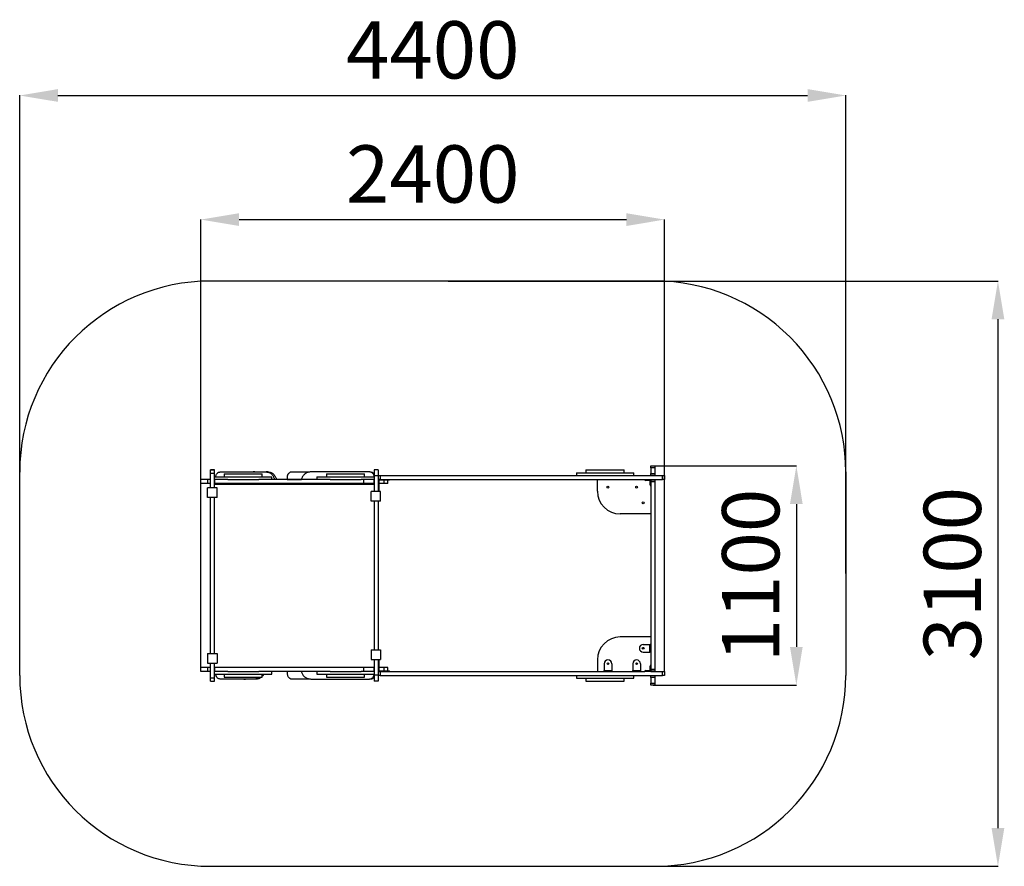
# Model space of a CAD drawing. Units: millimetres. Extents: x -2883 to 3127, y 4963 to 12109.
# Drawn here: x -2029 to 3127, y 4963 to 9397 of the extents above; entities that cross this region are included whole.
import ezdxf

# ---------------------------------------------------------------- set-up
doc = ezdxf.new("R2010")
doc.units = ezdxf.units.MM
doc.header["$PDSIZE"] = -1
doc.layers.add('Зона безопасности', color=5, linetype='Continuous')
doc.layers.add('размер', color=92, linetype='Continuous', lineweight=15)
doc.dimstyles.new('ISO-25', dxfattribs={"dimtxt": 2.5, "dimasz": 2.5, "dimexe": 1.25, "dimexo": 0.625, "dimtad": 1, "dimtxsty": 'Standard', "dimcen": 2.5, "dimadec": 0, "dimazin": 0, "dimtfac": 1, "dimtmove": 0, "dimatfit": 3, "dimfxl": 1, "dimarcsym": 0})

# ---------------------------------------------------------------- blocks, each defined once
blk = doc.blocks.new('*D1')
at = {"layer": 'Defpoints', "color": 0, "transparency": 16777216}
for p in [(1348.1, 8349.7), (-1080.6, 5983.8), (1348.1, 5983.8)]:
    blk.add_point(p, dxfattribs=at)
at = {"layer": 'размер', "color": 0, "lineweight": -2, "transparency": 16777216}
for p, q in [((-1080.6, 5984.8), (-1080.6, 8350.7)), ((-880.6, 8349.7), (1148.1, 8349.7)), ((1348.1, 5984.8), (1348.1, 8350.7))]:
    blk.add_line(p, q, dxfattribs=at)
at = {"layer": 'размер', "color": 0, "transparency": 16777216}
for points in [[(-880.6, 8383), (-880.6, 8316.3), (-1080.6, 8349.7)], [(1148.1, 8383), (1148.1, 8316.3), (1348.1, 8349.7)]]:
    blk.add_solid(points, dxfattribs=at)
at = {"layer": 'размер', "color": 0, "transparency": 16777216, "insert": (133.8, 8549.7), "char_height": 300, "attachment_point": 5}
blk.add_mtext('2400', dxfattribs=at)
blk = doc.blocks.new('*D2')
at = {"layer": 'Defpoints', "color": 0, "transparency": 16777216}
for p in [(1286.6, 7059.8), (1286.6, 5911.8), (2038.3, 5911.8)]:
    blk.add_point(p, dxfattribs=at)
at = {"layer": 'размер', "color": 0, "lineweight": -2, "transparency": 16777216}
for p, q in [((1287.6, 7059.8), (2039.3, 7059.8)), ((2038.3, 6859.8), (2038.3, 6111.8)), ((1287.6, 5911.8), (2039.3, 5911.8))]:
    blk.add_line(p, q, dxfattribs=at)
at = {"layer": 'размер', "color": 0, "transparency": 16777216}
for points in [[(2004.9, 6859.8), (2071.6, 6859.8), (2038.3, 7059.8)], [(2004.9, 6111.8), (2071.6, 6111.8), (2038.3, 5911.8)]]:
    blk.add_solid(points, dxfattribs=at)
at = {"layer": 'размер', "color": 0, "transparency": 16777216, "insert": (1838.3, 6485.8), "char_height": 300, "attachment_point": 5, "rotation": 90}
blk.add_mtext('1100', dxfattribs=at)
blk = doc.blocks.new('*D3')
at = {"layer": 'Defpoints', "color": 0, "transparency": 16777216}
for p in [(2297.1, 8999.7), (-2029.3, 6495.3), (2297.1, 6495.4)]:
    blk.add_point(p, dxfattribs=at)
at = {"layer": 'размер', "color": 0, "lineweight": -2, "transparency": 16777216}
for p, q in [((-2029.3, 6496.3), (-2029.3, 9000.7)), ((-1829.3, 8999.7), (2097.1, 8999.7)), ((2297.1, 6496.4), (2297.1, 9000.7))]:
    blk.add_line(p, q, dxfattribs=at)
at = {"layer": 'размер', "color": 0, "transparency": 16777216}
for points in [[(-1829.3, 9033.1), (-1829.3, 8966.4), (-2029.3, 8999.7)], [(2097.1, 9033.1), (2097.1, 8966.4), (2297.1, 8999.7)]]:
    blk.add_solid(points, dxfattribs=at)
at = {"layer": 'размер', "color": 0, "transparency": 16777216, "insert": (133.9, 9199.7), "char_height": 300, "attachment_point": 5}
blk.add_mtext('4400', dxfattribs=at)
blk = doc.blocks.new('*D4')
at = {"layer": 'Defpoints', "color": 0, "transparency": 16777216}
for p in [(214.5, 8027.8), (133.9, 4962.8), (3094.1, 4962.8)]:
    blk.add_point(p, dxfattribs=at)
at = {"layer": 'размер', "color": 0, "lineweight": -2, "transparency": 16777216}
for p, q in [((215.5, 8027.8), (3095.1, 8027.8)), ((3094.1, 7827.8), (3094.1, 5162.8)), ((134.9, 4962.8), (3095.1, 4962.8))]:
    blk.add_line(p, q, dxfattribs=at)
at = {"layer": 'размер', "color": 0, "transparency": 16777216}
for points in [[(3060.8, 7827.8), (3127.4, 7827.8), (3094.1, 8027.8)], [(3060.8, 5162.8), (3127.4, 5162.8), (3094.1, 4962.8)]]:
    blk.add_solid(points, dxfattribs=at)
at = {"layer": 'размер', "color": 0, "transparency": 16777216, "insert": (2894.1, 6495.3), "char_height": 300, "attachment_point": 5, "rotation": 90}
blk.add_mtext('3100', dxfattribs=at)

msp = doc.modelspace()

# ---------------------------------------------------------------- linework, layer by layer
for p, q in [((-1008.3, 7039.1), (-1029.3, 7039.1)), ((-1029.3, 7039.1), (-1008.3, 7039.1)), ((-1029.3, 7021.2), (-1008.3, 7021.2)), ((-1029.3, 6944.2), (-1029.3, 7021.2)), ((-1008.3, 6944.2), (-1008.3, 7021.2)), ((-958.2, 7017.8), (-958.2, 7002.8)), ((-958.2, 7017.8), (-771, 7017.8)), ((-796.9, 7028.1), (-807, 7028.1)), ((-771, 7017.8), (-758.5, 7017.8)), ((-758.5, 7002.8), (-758.5, 7017.8)), ((-727.9, 7028), (-738, 7028)), ((-737.9, 7028), (-727.9, 7028)), ((-509.2, 7027.8), (-604.1, 7027.8)), ((-422.7, 7017.8), (-422.7, 7002.8)), ((-422.7, 7017.8), (-222.9, 7017.8)), ((-222.9, 7002.8), (-222.9, 7017.8)), ((-189.5, 7027.8), (-195.3, 7027.8)), ((-151.9, 7038.9), (-172.9, 7038.9)), ((886.5, 7023.9), (886.5, 7008.9)), ((886.5, 7023.9), (1186.3, 7023.9)), ((936.6, 7038.9), (936.6, 7023.9)), ((936.6, 7038.9), (1010.3, 7038.9)), ((1010.3, 7038.9), (1136.3, 7038.9)), ((1136.3, 7023.9), (1136.3, 7038.9)), ((1186.3, 7008.9), (1186.3, 7023.9)), ((1276.1, 7059.8), (1297.1, 7059.8)), ((1276.1, 7049.8), (1276.1, 7059.8)), ((1297.1, 7049.8), (1276.1, 7049.8)), ((1276.1, 7049.8), (1276.1, 7019.8)), ((1276.1, 7019.8), (1297.1, 7019.8)), ((1276.1, 7009.8), (1276.1, 7019.8)), ((1297.1, 7059.8), (1297.1, 7049.8)), ((1297.1, 7049.8), (1297.1, 7019.8)), ((1297.1, 7019.8), (1297.1, 7009.8)), ((-1080.6, 6966.9), (-1080.6, 6987.9)), ((-1044.3, 6987.9), (-1080.6, 6987.9)), ((-1044.3, 6966.9), (-1080.6, 6966.9)), ((-1044.3, 6966.9), (-1044.3, 6987.9)), ((-1030.3, 6987.9), (-1044.3, 6987.9)), ((-1030.3, 6966.9), (-1044.3, 6966.9)), ((-1030.3, 6966.9), (-1030.3, 6987.9)), ((-1029.3, 6987.9), (-1030.3, 6987.9)), ((-1029.3, 6966.9), (-1030.3, 6966.9)), ((-1008.3, 7002.8), (-718.2, 7002.8)), ((-1008.3, 6987.8), (-1007.3, 6987.8)), ((-1007.3, 6966.9), (-1008.3, 6966.9)), ((-1008.3, 6964.8), (-172.9, 6964.8)), ((-1007.3, 6966.9), (-1007.3, 6987.9)), ((-939.8, 6987.9), (-1007.3, 6987.9)), ((-226.5, 6966.9), (-1007.3, 6966.9)), ((-1001.8, 7002.8), (-1001.8, 7002.9)), ((-1001.8, 6964.8), (-1001.8, 6965.9)), ((-1001.8, 6965.9), (-876.7, 6965.9)), ((-939.8, 6987.8), (-777, 6987.8)), ((-876.7, 6965.9), (-876.7, 6966.9)), ((-404, 6987.9), (-777, 6987.9)), ((-718.2, 7002.8), (-708.5, 7002.8)), ((-708.5, 6987.9), (-708.5, 7002.8)), ((-694.2, 6966.9), (-694.2, 6964.8)), ((-684.1, 6966.9), (-684.1, 6964.8)), ((-627.8, 7002.7), (-627.8, 6988.8)), ((-627.8, 6988.8), (-553.6, 6988.8)), ((-627.8, 6965.8), (-627.8, 6964.8)), ((-554.9, 6965.8), (-627.8, 6965.8)), ((-554.9, 6966.9), (-554.9, 6964.8)), ((-472.7, 7002.8), (-472.7, 6987.9)), ((-472.7, 7002.8), (-172.9, 7002.8)), ((-404, 6987.8), (-241.6, 6987.8)), ((-314.3, 6965.8), (-314.3, 6966.9)), ((-172.9, 6965.8), (-314.3, 6965.8)), ((-226.5, 6987.9), (-241.6, 6987.9)), ((-226.5, 6966.9), (-226.5, 6987.9)), ((-173, 6966.9), (-173, 6987.9)), ((-151.9, 7008), (-172.9, 7008)), ((-172.9, 7008), (-172.9, 6925.1)), ((-172.9, 7002.8), (-172.9, 7003)), ((-172.9, 6964.8), (-172.9, 6965.8)), ((-151.9, 7008.9), (-141.9, 7008.9)), ((-151.9, 7008), (-151.9, 6925.1)), ((-141.9, 6987.9), (-151.9, 6987.9)), ((-148.9, 6982.9), (-148.9, 6947.9)), ((-121.1, 6966.9), (-148.9, 6966.9)), ((-111.9, 6984.9), (-146.9, 6984.9)), ((-141.9, 7008.9), (-141.9, 6987.9)), ((-141.9, 7008.9), (962.9, 7008.9)), ((-141.9, 6987.9), (1244.1, 6987.9)), ((-121.1, 6966.9), (-121.1, 6984.9)), ((-111.9, 6984.9), (-111.9, 6987.9)), ((-91.9, 6984.9), (-111.9, 6984.9)), ((-101.1, 6966.9), (-101.1, 6984.9)), ((-101.1, 6966.9), (-101.1, 6984.9)), ((-101.1, 6966.9), (-101.1, 6984.9)), ((-91.9, 6984.9), (-91.9, 6987.9)), ((962.9, 7008.9), (1109.9, 7008.9)), ((996.1, 6927.9), (996.1, 6987.9)), ((1109.9, 7008.9), (1338.1, 7008.9)), ((1244.1, 6987.9), (1276.1, 6987.9)), ((1269.1, 6983.9), (1248.1, 6983.9)), ((1272.1, 6959.9), (1272.1, 6980.9)), ((1297.1, 7009.8), (1276.1, 7009.8)), ((1276.1, 7008.9), (1276.1, 7009.8)), ((1276.1, 6987.9), (1276.1, 6955.9)), ((1276.1, 6987.9), (1338.1, 6987.9)), ((1276.1, 6986.8), (1297.1, 6986.8)), ((1297.1, 6976.8), (1276.1, 6976.8)), ((1297.1, 7008.9), (1297.1, 7009.8)), ((1297.1, 6986.8), (1297.1, 6987.9)), ((1297.1, 6986.8), (1297.1, 6976.8)), ((1297.1, 6976.8), (1297.1, 5994.8)), ((1338.1, 6987.9), (1338.1, 7008.9)), ((1338.1, 7008.9), (1348.1, 7008.9)), ((1348.1, 6987.9), (1338.1, 6987.9)), ((1348.1, 7008.9), (1348.1, 6987.9)), ((-1045.3, 6894.2), (-1045.3, 6944.2)), ((-995.3, 6944.2), (-1045.3, 6944.2)), ((-995.3, 6894.2), (-995.3, 6944.2)), ((-188.9, 6875.1), (-188.9, 6925.1)), ((-138.9, 6925.1), (-188.9, 6925.1)), ((-151.9, 6947.9), (-148.9, 6947.9)), ((-151.9, 6927.9), (-148.9, 6927.9)), ((-148.9, 6947.9), (-148.9, 6927.9)), ((-138.9, 6875.1), (-138.9, 6925.1)), ((1276.1, 6955.9), (1276.1, 6015.8)), ((-995.3, 6894.2), (-1045.3, 6894.2)), ((-1029.3, 6077.5), (-1029.3, 6894.2)), ((-1008.3, 6077.5), (-1008.3, 6894.2)), ((-138.9, 6875.1), (-188.9, 6875.1)), ((-172.9, 6875.1), (-172.9, 6096.6)), ((-151.9, 6875.1), (-151.9, 6096.6)), ((1276.1, 6807.9), (1116.1, 6807.9)), ((1276.1, 6163.8), (1116.1, 6163.8)), ((-188.9, 6096.6), (-138.9, 6096.6)), ((-188.9, 6096.6), (-188.9, 6046.6)), ((-138.9, 6096.6), (-138.9, 6046.6)), ((1236.1, 6125.1), (1271.1, 6125.1)), ((1236.1, 6085.1), (1271.1, 6085.1)), ((1271.1, 6085.1), (1271.1, 6125.1)), ((1271.1, 6125.1), (1273.1, 6125.1)), ((1273.1, 6085.1), (1271.1, 6085.1)), ((1276.1, 6125.1), (1273.1, 6125.1)), ((1273.1, 6085.1), (1273.1, 6125.1)), ((1276.1, 6085.1), (1273.1, 6085.1)), ((-1045.3, 6077.5), (-995.3, 6077.5)), ((-1045.3, 6077.5), (-1045.3, 6027.5)), ((-995.3, 6077.5), (-995.3, 6027.5)), ((-188.9, 6046.6), (-138.9, 6046.6)), ((-172.9, 6046.6), (-172.9, 5963.7)), ((-151.9, 6046.6), (-151.9, 5963.7)), ((-148.9, 6043.8), (-151.9, 6043.8)), ((-148.9, 6043.8), (-148.9, 6023.8)), ((996.1, 6043.8), (996.1, 5983.8)), ((-1080.6, 5983.8), (-1080.6, 6004.8)), ((-1044.3, 6004.8), (-1080.6, 6004.8)), ((-1044.3, 5983.8), (-1080.6, 5983.8)), ((-1045.3, 6027.5), (-995.3, 6027.5)), ((-1044.3, 5983.8), (-1044.3, 6004.8)), ((-1030.3, 6004.8), (-1044.3, 6004.8)), ((-1030.3, 5983.8), (-1044.3, 5983.8)), ((-1030.3, 5983.8), (-1030.3, 6004.8)), ((-1029.3, 6004.8), (-1030.3, 6004.8)), ((-1029.3, 5983.8), (-1030.3, 5983.8)), ((-1029.3, 5950.7), (-1029.3, 6027.5)), ((-1008.3, 5950.7), (-1008.3, 6027.5)), ((-1007.3, 6004.8), (-1008.3, 6004.8)), ((-1008.3, 5983.8), (-1007.3, 5983.8)), ((-1007.3, 5983.8), (-1007.3, 6004.8)), ((-226.5, 6004.8), (-1007.3, 6004.8)), ((-939.8, 5983.8), (-1007.3, 5983.8)), ((-939.8, 5983.8), (-777, 5983.8)), ((-404, 5983.8), (-777, 5983.8)), ((-708.5, 5968.8), (-708.5, 5983.8)), ((-627.8, 5982.8), (-627.8, 5968.9)), ((-553.6, 5982.8), (-627.8, 5982.8)), ((-472.7, 5983.8), (-472.7, 5968.8)), ((-404, 5983.8), (-241.6, 5983.8)), ((-226.5, 5983.8), (-241.6, 5983.8)), ((-226.5, 5983.8), (-226.5, 6004.8)), ((-173, 5983.8), (-173, 6004.8)), ((-148.9, 6023.8), (-151.9, 6023.8)), ((-151.9, 5983.8), (-141.9, 5983.8)), ((-148.9, 6023.8), (-148.9, 5988.8)), ((-121.1, 6004.8), (-148.9, 6004.8)), ((-146.9, 5986.8), (-111.9, 5986.8)), ((-141.9, 5983.8), (-141.9, 5962.8)), ((-141.9, 5983.8), (1244.1, 5983.8)), ((-121.1, 5986.8), (-121.1, 6004.8)), ((-111.9, 5983.8), (-111.9, 5986.8)), ((-111.9, 5986.8), (-91.9, 5986.8)), ((-101.1, 5986.8), (-101.1, 6004.8)), ((-101.1, 5986.8), (-101.1, 6004.8)), ((-101.1, 5986.8), (-101.1, 6004.8)), ((-91.9, 5983.8), (-91.9, 5986.8)), ((1031.8, 6023.8), (1031.8, 5988.8)), ((1031.8, 5988.8), (1071.8, 5988.8)), ((1031.8, 5986.8), (1031.8, 5988.8)), ((1031.8, 5983.8), (1031.8, 5986.8)), ((1031.8, 5986.8), (1071.8, 5986.8)), ((1071.8, 6023.8), (1071.8, 5988.8)), ((1071.8, 5988.8), (1071.8, 5986.8)), ((1071.8, 5983.8), (1071.8, 5986.8)), ((1181.8, 6023.8), (1181.8, 5988.8)), ((1181.8, 5988.8), (1221.8, 5988.8)), ((1181.8, 5986.8), (1181.8, 5988.8)), ((1181.8, 5983.8), (1181.8, 5986.8)), ((1181.8, 5986.8), (1221.8, 5986.8)), ((1221.8, 6023.8), (1221.8, 5988.8)), ((1221.8, 5988.8), (1221.8, 5986.8)), ((1221.8, 5983.8), (1221.8, 5986.8)), ((1276.1, 5983.8), (1244.1, 5983.8)), ((1248.1, 5987.8), (1269.1, 5987.8)), ((1272.1, 5990.8), (1272.1, 6011.8)), ((1276.1, 6015.8), (1276.1, 5983.8)), ((1276.1, 5994.8), (1297.1, 5994.8)), ((1297.1, 5984.8), (1276.1, 5984.8)), ((1276.1, 5983.8), (1338.1, 5983.8)), ((1297.1, 5994.8), (1297.1, 5984.8)), ((1297.1, 5984.8), (1297.1, 5983.8)), ((1338.1, 5962.8), (1338.1, 5983.8)), ((1338.1, 5983.8), (1348.1, 5983.8)), ((1348.1, 5983.8), (1348.1, 5962.8)), ((-1029.3, 5950.7), (-1008.3, 5950.7)), ((-1029.3, 5932.6), (-1029.3, 5950.7)), ((-1029.3, 5932.6), (-1008.3, 5932.6)), ((-1008.3, 5968.8), (-718.2, 5968.8)), ((-1008.3, 5932.6), (-1008.3, 5950.7)), ((-1001.8, 5968.6), (-1001.8, 5968.8)), ((-958.2, 5968.8), (-958.2, 5953.8)), ((-958.2, 5953.8), (-771, 5953.8)), ((-856, 5943.4), (-845.9, 5943.4)), ((-839.6, 5943.4), (-845.9, 5943.4)), ((-789.2, 5943.5), (-799.3, 5943.5)), ((-771, 5953.8), (-758.5, 5953.8)), ((-758.5, 5953.8), (-758.5, 5968.8)), ((-718.2, 5968.8), (-708.5, 5968.8)), ((-472.7, 5968.8), (-172.9, 5968.8)), ((-422.7, 5968.8), (-422.7, 5953.8)), ((-422.7, 5953.8), (-222.9, 5953.8)), ((-222.9, 5953.8), (-222.9, 5968.8)), ((-196.1, 5943.9), (-190.5, 5943.9)), ((-172.9, 5968.7), (-172.9, 5968.8)), ((-151.9, 5963.7), (-172.9, 5963.7)), ((-172.9, 5963.7), (-172.9, 5932.8)), ((-151.9, 5932.8), (-172.9, 5932.8)), ((-151.9, 5963.7), (-151.9, 5932.8)), ((-141.9, 5962.8), (-151.9, 5962.8)), ((-141.9, 5962.8), (1338.1, 5962.8)), ((886.5, 5962.8), (886.5, 5947.8)), ((886.5, 5962.8), (1186.3, 5962.8)), ((886.5, 5947.8), (1186.3, 5947.8)), ((936.6, 5947.8), (936.6, 5932.8)), ((936.6, 5932.8), (1010.3, 5932.8)), ((1010.3, 5932.8), (1136.3, 5932.8)), ((1136.3, 5932.8), (1136.3, 5947.8)), ((1186.3, 5947.8), (1186.3, 5962.8)), ((1276.1, 5962.8), (1276.1, 5961.8)), ((1276.1, 5961.8), (1297.1, 5961.8)), ((1276.1, 5951.8), (1276.1, 5961.8)), ((1297.1, 5951.8), (1276.1, 5951.8)), ((1276.1, 5951.8), (1276.1, 5921.8)), ((1297.1, 5962.8), (1297.1, 5961.8)), ((1297.1, 5961.8), (1297.1, 5951.8)), ((1297.1, 5951.8), (1297.1, 5921.8)), ((1348.1, 5962.8), (1338.1, 5962.8)), ((1276.1, 5921.8), (1297.1, 5921.8)), ((1276.1, 5911.8), (1276.1, 5921.8)), ((1297.1, 5911.8), (1276.1, 5911.8)), ((1297.1, 5921.8), (1297.1, 5911.8))]:
    msp.add_line(p, q)
at = {"flags": 128}
msp.add_lwpolyline([(-602.2, 5943.8), (-574.1, 5943.8), (-546.8, 5943.8), (-520.4, 5943.8), (-508.8, 5943.8)], dxfattribs=at)
for centre, radius in [((1051.8, 6947.9), 5), ((1201.8, 6947.9), 5), ((1236.1, 6866.6), 5), ((1236.1, 6105.1), 4.5), ((1051.8, 6023.8), 4.5), ((1201.8, 6023.8), 4.5)]:
    msp.add_circle(centre, radius)
for centre, radius, start, end in [((-190.5, 7010.2), 17.6, 358.9175, 86.7664), ((-146.9, 6982.9), 5, 90, 180), ((-146.9, 6982.9), 2, 90, 180), ((1248.1, 6987.9), 4, 180, 270), ((1269.1, 6980.9), 3, 0, 90), ((1116.1, 6927.9), 120, 180, 270), ((1276.1, 6959.9), 4, 180, 270), ((1116.1, 6043.8), 120, 90, 180), ((1236.1, 6105.1), 20, 90, 180), ((1236.1, 6105.1), 20, 180, 270), ((1051.8, 6023.8), 20, 90, 180), ((1051.8, 6023.8), 20, 0, 90), ((1201.8, 6023.8), 20, 90, 180), ((1201.8, 6023.8), 20, 0, 90), ((-146.9, 5988.8), 5, 180, 270), ((-146.9, 5988.8), 2, 180, 270), ((1248.1, 5983.8), 4, 90, 180), ((1269.1, 5990.8), 3, 270, 0), ((1276.1, 6011.8), 4, 90, 180)]:
    msp.add_arc(centre, radius, start, end)
for points, knots in [([(-1029.3, 7021.2), (-1029.3, 7022.4), (-1029.3, 7024.9), (-1029.3, 7028.5), (-1029.3, 7031.7), (-1029.3, 7034.5), (-1029.3, 7036.8), (-1029.3, 7038.4), (-1029.3, 7038.9), (-1029.3, 7039.1)], [0, 0, 0, 0, 0.142286, 0.281366, 0.420047, 0.559399, 0.706058, 0.852955, 1, 1, 1, 1]), ([(-1008.3, 7021.2), (-1008.3, 7022.4), (-1008.3, 7024.9), (-1008.3, 7028.5), (-1008.3, 7031.7), (-1008.3, 7034.5), (-1008.3, 7036.8), (-1008.3, 7038.4), (-1008.3, 7038.9), (-1008.3, 7039.1)], [0, 0, 0, 0, 0.142286, 0.281366, 0.420047, 0.559399, 0.706058, 0.852955, 1, 1, 1, 1]), ([(-1001.8, 7002.9), (-1001.7, 7004.8), (-1001.5, 7008.5), (-999.8, 7013.8), (-997.3, 7018.4), (-994.2, 7022), (-990.9, 7024.7), (-987.5, 7026.5), (-983.8, 7027.7), (-981.2, 7027.9), (-979.9, 7027.9)], [0, 0, 0, 0, 0.144056, 0.28381, 0.4215, 0.558552, 0.666591, 0.775536, 0.886257, 1, 1, 1, 1]), ([(-979.9, 7027.9), (-971.2, 7028), (-953.6, 7028), (-927, 7028), (-899.8, 7028), (-872.3, 7028), (-844.8, 7028.1), (-817.5, 7028.1), (-790.6, 7028.1), (-764.1, 7028.1), (-746.6, 7028), (-738, 7028)], [0, 0, 0, 0, 0.107633, 0.218144, 0.330763, 0.444722, 0.559251, 0.671546, 0.782922, 0.89265, 1, 1, 1, 1]), ([(-738, 7028), (-735.7, 7027.9), (-731.4, 7027.7), (-725, 7025.9), (-719, 7023.3), (-713.5, 7019.7), (-708.6, 7015.2), (-704.3, 7010.1), (-700.7, 7004.5), (-697.9, 6998.5), (-696, 6992.9), (-695.4, 6989.2), (-695.1, 6987.9)], [0, 0, 0, 0, 0.110684, 0.218701, 0.324991, 0.430247, 0.534975, 0.639574, 0.738415, 0.837817, 0.938231, 1, 1, 1, 1]), ([(-727.9, 7028), (-725.6, 7027.9), (-721.3, 7027.7), (-714.9, 7025.9), (-708.9, 7023.3), (-703.4, 7019.7), (-698.5, 7015.2), (-694.2, 7010.1), (-690.6, 7004.5), (-687.8, 6998.5), (-685.9, 6992.9), (-685.3, 6989.2), (-685, 6987.9)], [0, 0, 0, 0, 0.110683, 0.2187, 0.32499, 0.430246, 0.534975, 0.639573, 0.738415, 0.837817, 0.93823, 1, 1, 1, 1]), ([(-604.1, 7027.8), (-605.9, 7027.6), (-609.5, 7027.2), (-614.5, 7025.1), (-618.9, 7022.2), (-622.4, 7018.7), (-625, 7014.9), (-626.7, 7011.1), (-627.8, 7007), (-627.8, 7004.1), (-627.8, 7002.7)], [0, 0, 0, 0, 0.142023, 0.281903, 0.420814, 0.559212, 0.667908, 0.776945, 0.887165, 1, 1, 1, 1]), ([(-505, 7028.1), (-507.5, 7028), (-512.5, 7027.8), (-519.8, 7026), (-526.6, 7023.4), (-532.9, 7019.7), (-538.5, 7015.3), (-543.4, 7010.2), (-547.5, 7004.6), (-550.7, 6998.6), (-552.9, 6992.9), (-553.6, 6989.3), (-553.8, 6987.9)], [0, 0, 0, 0, 0.110548, 0.218432, 0.32459, 0.429714, 0.534312, 0.638779, 0.737496, 0.836774, 0.93706, 1, 1, 1, 1]), ([(-197.9, 7028), (-203.5, 7028), (-215.1, 7028), (-232.8, 7028.1), (-251.4, 7028.1), (-270.6, 7028.1), (-292.4, 7028.1), (-316.8, 7028.1), (-343.6, 7028.1), (-369.6, 7028.1), (-394.4, 7028.1), (-418, 7028.1), (-441, 7028.1), (-463.2, 7028.1), (-484.4, 7028.1), (-498.3, 7028.1), (-505, 7028.1)], [0, 0, 0, 0, 0.054952, 0.112902, 0.173429, 0.236112, 0.30053, 0.386805, 0.474386, 0.562324, 0.640372, 0.717278, 0.792367, 0.864966, 0.934402, 1, 1, 1, 1]), ([(-172.9, 7003), (-173, 7004.9), (-173.3, 7008.6), (-175.2, 7013.9), (-178, 7018.5), (-181.6, 7022.1), (-185.4, 7024.8), (-189.3, 7026.6), (-193.5, 7027.8), (-196.4, 7028), (-197.9, 7028)], [0, 0, 0, 0, 0.144066, 0.28383, 0.421527, 0.558579, 0.666614, 0.775554, 0.886268, 1, 1, 1, 1]), ([(-172.9, 7038.9), (-172.9, 7038.7), (-172.9, 7038.5), (-172.9, 7036.6), (-172.9, 7033.9), (-172.9, 7030.5), (-172.9, 7026), (-172.9, 7020.6), (-172.9, 7014.4), (-172.9, 7010.1), (-172.9, 7008)], [0, 0, 0, 0, 0.115574, 0.226221, 0.335776, 0.446374, 0.558665, 0.707365, 0.855576, 1, 1, 1, 1]), ([(-151.9, 7038.9), (-151.9, 7038.7), (-151.9, 7038.5), (-151.9, 7036.6), (-151.9, 7033.9), (-151.9, 7030.5), (-151.9, 7026), (-151.9, 7020.6), (-151.9, 7014.4), (-151.9, 7010.1), (-151.9, 7008)], [0, 0, 0, 0, 0.115574, 0.226221, 0.335776, 0.446374, 0.558665, 0.707365, 0.855576, 1, 1, 1, 1]), ([(-173, 6987.9), (-173.3, 6987.9), (-174, 6987.9), (-176.3, 6987.9), (-179.5, 6987.9), (-183.5, 6987.9), (-188.2, 6987.9), (-193.6, 6987.9), (-199.4, 6987.9), (-205.6, 6987.9), (-212.2, 6987.9), (-219.2, 6987.9), (-224.1, 6987.9), (-226.5, 6987.9)], [0, 0, 0, 0, 0.096815, 0.193031, 0.288649, 0.383551, 0.477568, 0.570555, 0.657249, 0.743091, 0.828393, 0.913734, 1, 1, 1, 1]), ([(-173, 6966.9), (-173.3, 6966.9), (-174, 6966.9), (-176.3, 6966.9), (-179.5, 6966.9), (-183.5, 6966.9), (-188.2, 6966.9), (-193.6, 6966.9), (-199.4, 6966.9), (-205.6, 6966.9), (-212.2, 6966.9), (-219.2, 6966.9), (-224.1, 6966.9), (-226.5, 6966.9)], [0, 0, 0, 0, 0.096815, 0.193031, 0.288649, 0.383551, 0.477568, 0.570555, 0.657249, 0.743091, 0.828393, 0.913734, 1, 1, 1, 1]), ([(-101.1, 6966.9), (-101.2, 6966.9), (-101.4, 6966.9), (-102.9, 6966.9), (-105.2, 6966.9), (-108.3, 6966.9), (-112, 6966.9), (-116.4, 6966.9), (-119.5, 6966.9), (-121.1, 6966.9)], [0, 0, 0, 0, 0.147572, 0.291286, 0.432257, 0.570892, 0.713977, 0.856065, 1, 1, 1, 1]), ([(-553.8, 5983.8), (-553.5, 5982.1), (-552.7, 5978.1), (-550.2, 5972), (-546.6, 5965.7), (-542.2, 5960), (-537.1, 5955.1), (-531.5, 5951), (-525.4, 5947.8), (-519, 5945.4), (-512.1, 5943.9), (-507.4, 5943.7), (-505, 5943.6)], [0, 0, 0, 0, 0.07515, 0.181303, 0.286425, 0.39102, 0.495487, 0.594205, 0.693483, 0.79377, 0.895676, 1, 1, 1, 1]), ([(-173, 6004.8), (-173.3, 6004.8), (-174, 6004.8), (-176.3, 6004.8), (-179.5, 6004.8), (-183.5, 6004.8), (-188.2, 6004.8), (-193.6, 6004.8), (-199.4, 6004.8), (-205.6, 6004.8), (-212.2, 6004.8), (-219.2, 6004.8), (-224.1, 6004.8), (-226.5, 6004.8)], [0, 0, 0, 0, 0.096815, 0.193031, 0.288649, 0.383551, 0.477568, 0.570555, 0.657249, 0.743091, 0.828393, 0.913734, 1, 1, 1, 1]), ([(-173, 5983.8), (-173.3, 5983.8), (-174, 5983.8), (-176.3, 5983.8), (-179.5, 5983.8), (-183.5, 5983.8), (-188.2, 5983.8), (-193.6, 5983.8), (-199.4, 5983.8), (-205.6, 5983.8), (-212.2, 5983.8), (-219.2, 5983.8), (-224.1, 5983.8), (-226.5, 5983.8)], [0, 0, 0, 0, 0.096815, 0.193031, 0.288649, 0.383551, 0.477568, 0.570555, 0.657249, 0.743091, 0.828393, 0.913734, 1, 1, 1, 1]), ([(-101.1, 6004.8), (-101.2, 6004.8), (-101.4, 6004.8), (-102.9, 6004.8), (-105.2, 6004.8), (-108.3, 6004.8), (-112, 6004.8), (-116.4, 6004.8), (-119.5, 6004.8), (-121.1, 6004.8)], [0, 0, 0, 0, 0.147572, 0.291286, 0.432257, 0.570892, 0.713977, 0.856065, 1, 1, 1, 1]), ([(-979.9, 5943.6), (-981.6, 5943.7), (-984.8, 5943.9), (-989.4, 5945.8), (-993.5, 5948.7), (-996.6, 5952.2), (-999, 5956), (-1000.6, 5959.9), (-1001.6, 5964.1), (-1001.7, 5967.1), (-1001.8, 5968.6)], [0, 0, 0, 0, 0.1440709, 0.2838415, 0.4215449, 0.5586031, 0.6666391, 0.7755768, 0.886282, 1, 1, 1, 1]), ([(-799.3, 5943.5), (-804, 5943.5), (-813, 5943.5), (-826.1, 5943.5), (-838.2, 5943.5), (-849.5, 5943.4), (-861.3, 5943.4), (-873.7, 5943.5), (-886.7, 5943.5), (-898.5, 5943.5), (-909.5, 5943.5), (-919.7, 5943.5), (-930.4, 5943.5), (-941.6, 5943.5), (-953.6, 5943.5), (-966.4, 5943.6), (-975.3, 5943.6), (-979.9, 5943.6)], [0, 0, 0, 0, 0.077725, 0.149606, 0.216466, 0.279133, 0.33843, 0.412365, 0.483792, 0.554566, 0.609442, 0.665852, 0.724628, 0.7866, 0.852598, 0.923454, 1, 1, 1, 1]), ([(-789.2, 5943.5), (-793.9, 5943.5), (-802.9, 5943.5), (-815.3, 5943.5), (-823, 5943.5), (-826.4, 5943.5)], [0, 0, 0, 0, 0.378209, 0.727976, 1, 1, 1, 1]), ([(-772.9, 5953.8), (-774, 5952.9), (-776.6, 5950.6), (-781.4, 5947.7), (-787.1, 5945.3), (-793.1, 5943.8), (-797.3, 5943.6), (-799.3, 5943.5)], [0, 0, 0, 0, 0.14283, 0.352541, 0.564379, 0.779634, 1, 1, 1, 1]), ([(-762.8, 5953.8), (-763.9, 5952.9), (-766.5, 5950.6), (-771.3, 5947.7), (-777, 5945.3), (-783, 5943.8), (-787.2, 5943.6), (-789.2, 5943.5)], [0, 0, 0, 0, 0.142833, 0.35254, 0.56438, 0.779631, 1, 1, 1, 1]), ([(-751.3, 5968.8), (-751.8, 5967.8), (-753.3, 5964.6), (-755.8, 5961), (-757.9, 5958.8), (-758.5, 5958.1)], [0, 0, 0, 0, 0.2664979, 0.7961566, 1, 1, 1, 1]), ([(-627.8, 5968.9), (-627.6, 5967), (-627.1, 5963.3), (-625, 5958.2), (-622.1, 5953.6), (-618.5, 5949.9), (-614.7, 5947.2), (-610.8, 5945.4), (-606.6, 5944.1), (-603.7, 5943.9), (-602.2, 5943.8)], [0, 0, 0, 0, 0.142045, 0.282081, 0.421007, 0.559259, 0.667806, 0.776753, 0.88701, 1, 1, 1, 1]), ([(-505, 5943.6), (-499.3, 5943.6), (-487.5, 5943.6), (-469.5, 5943.5), (-450.8, 5943.5), (-431.4, 5943.5), (-409.5, 5943.5), (-385, 5943.5), (-358.1, 5943.5), (-333.3, 5943.6), (-310.7, 5943.6), (-290.5, 5943.6), (-270.8, 5943.6), (-251.5, 5943.6), (-232.9, 5943.6), (-215.1, 5943.6), (-203.5, 5943.6), (-197.9, 5943.6)], [0, 0, 0, 0, 0.055851, 0.114581, 0.175767, 0.238989, 0.303824, 0.390465, 0.478204, 0.566094, 0.632871, 0.698758, 0.763331, 0.826166, 0.886838, 0.944925, 1, 1, 1, 1]), ([(-197.9, 5943.6), (-196, 5943.8), (-192.3, 5944), (-187.1, 5945.9), (-182.4, 5948.8), (-178.8, 5952.3), (-176.2, 5956.1), (-174.3, 5960), (-173.1, 5964.2), (-173, 5967.2), (-172.9, 5968.7)], [0, 0, 0, 0, 0.144056, 0.283808, 0.421499, 0.558553, 0.666594, 0.775542, 0.886262, 1, 1, 1, 1]), ([(-190.5, 5943.9), (-189.2, 5943.9), (-186.5, 5943.9), (-182.7, 5945.3), (-179.4, 5947.4), (-176.6, 5950.3), (-174.4, 5953.8), (-173, 5957.7), (-172.9, 5960.5), (-172.9, 5961.9)], [0, 0, 0, 0, 0.14216, 0.28107, 0.41949, 0.558377, 0.70441, 0.851161, 1, 1, 1, 1])]:
    msp.add_open_spline(points, degree=3, knots=knots)
at = {"layer": 'Зона безопасности'}
for p, q in [((1297, 8027.9), (-1029.3, 8027.7)), ((-2029.3, 5962.8), (-2029.3, 7027.7)), ((2297.1, 7027.9), (2297.1, 5962.8)), ((-1029.3, 4962.8), (1297.1, 4962.8))]:
    msp.add_line(p, q, dxfattribs=at)
for centre, start, end in [((-1029.3, 7027.7), 90.0035, 180), ((1297.1, 7027.9), 0, 90.0035), ((-1029.3, 5962.8), 180, 270), ((1297.1, 5962.8), 270, 0)]:
    msp.add_arc(centre, 1000, start, end, dxfattribs=at)

# ---------------------------------------------------------------- dimensions: what is measured, and where the dimension line sits
at = {"layer": 'размер'}
dim = msp.add_linear_dim(base=(2297.1, 8999.7), p1=(-2029.3, 6495.3), p2=(2297.1, 6495.4), text='4400', dimstyle='ISO-25', override={"dimtxt": 300, "dimasz": 200, "dimexe": 1, "dimexo": 1, "dimgap": 50, "dimdec": 0, "dimzin": 0, "dimadec": 2, "dimtzin": 0}, dxfattribs=at)
dim.commit()
dim.dimension.update_dxf_attribs({"geometry": '*D3', "text_midpoint": (133.9, 8999.7), "dimtype": 160})
dim = msp.add_linear_dim(base=(1348.1, 8349.7), p1=(-1080.6, 5983.8), p2=(1348.1, 5983.8), text='2400', dimstyle='ISO-25', override={"dimtxt": 300, "dimasz": 200, "dimexe": 1, "dimexo": 1, "dimgap": 50, "dimdec": 0, "dimzin": 0, "dimadec": 2, "dimtzin": 0}, dxfattribs=at)
dim.commit()
dim.dimension.update_dxf_attribs({"geometry": '*D1', "text_midpoint": (133.8, 8549.7)})
for base, p1, p2, text, picture, middle in [((3094.1, 4962.8), (214.5, 8027.8), (133.9, 4962.8), '3100', '*D4', (3094.1, 6495.3)), ((2038.3, 5911.8), (1286.6, 7059.8), (1286.6, 5911.8), '1100', '*D2', (2038.3, 6485.8))]:
    dim = msp.add_linear_dim(base=base, p1=p1, p2=p2, angle=90, text=text, dimstyle='ISO-25', override={"dimtxt": 300, "dimasz": 200, "dimexe": 1, "dimexo": 1, "dimgap": 50, "dimdec": 0, "dimzin": 0, "dimadec": 2, "dimtzin": 0}, dxfattribs=at)
    dim.commit()
    dim.dimension.update_dxf_attribs({"geometry": picture, "text_midpoint": middle, "dimtype": 160})

doc.saveas('drawing.dxf')
